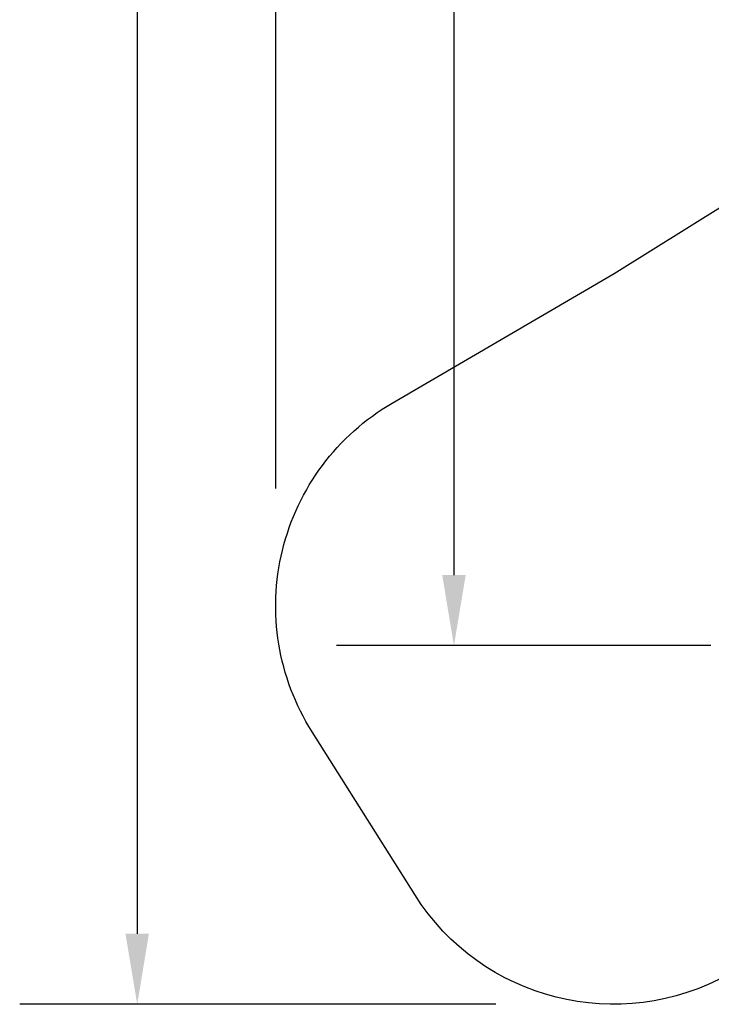
# Model space of a CAD drawing. Units: millimetres. Extents: x 4531 to 6547, y 10349 to 11966.
# Drawn here: x 4531 to 4825, y 10349 to 10768 of the extents above; entities that cross this region are included whole.
import ezdxf

# ---------------------------------------------------------------- set-up
doc = ezdxf.new("R2010")
doc.units = ezdxf.units.MM
doc.header["$LTSCALE"] = 500
doc.header["$PDSIZE"] = -1
doc.layers.add('strefa', color=6, linetype='Continuous')
doc.dimstyles.new('ISO-25', dxfattribs={"dimtxt": 2.5, "dimasz": 2.5, "dimexe": 1.25, "dimexo": 0.625, "dimtad": 1, "dimtxsty": 'Standard', "dimcen": 2.5, "dimadec": 0, "dimazin": 0, "dimtfac": 1, "dimtmove": 0, "dimatfit": 3, "dimfxl": 1, "dimarcsym": 0})

# ---------------------------------------------------------------- blocks, each defined once
blk = doc.blocks.new('*D16')
at = {"layer": 'Defpoints', "color": 0}
for p in [(6546.76, 11820.34), (6546.76, 10913.92), (4639.6, 10518.64)]:
    blk.add_point(p, dxfattribs=at)
at = {"layer": 'strefa', "color": 0, "lineweight": -2}
for p, q in [((4639.6, 10568.64), (4639.6, 11870.34)), ((6546.76, 10963.92), (6546.76, 11870.34)), ((4669.6, 11820.34), (6516.76, 11820.34))]:
    blk.add_line(p, q, dxfattribs=at)
at = {"layer": 'strefa', "color": 0}
for points in [[(4669.6, 11825.34), (4669.6, 11815.34), (4639.6, 11820.34)], [(6516.76, 11815.34), (6516.76, 11825.34), (6546.76, 11820.34)]]:
    blk.add_solid(points, dxfattribs=at)
at = {"layer": 'strefa', "color": 0, "insert": (5593.18, 11845.34), "char_height": 20, "attachment_point": 5}
blk.add_mtext('1907', dxfattribs=at)
blk = doc.blocks.new('*D17')
at = {"layer": 'Defpoints', "color": 0}
for p in [(5680.68, 11739.13), (4580.67, 10349.4), (4783.31, 10349.4)]:
    blk.add_point(p, dxfattribs=at)
at = {"layer": 'strefa', "color": 0, "lineweight": -2}
for p, q in [((5630.68, 11739.13), (4530.67, 11739.13)), ((4580.67, 11709.13), (4580.67, 10379.4)), ((4733.31, 10349.4), (4530.67, 10349.4))]:
    blk.add_line(p, q, dxfattribs=at)
at = {"layer": 'strefa', "color": 0}
for points in [[(4585.67, 11709.13), (4575.67, 11709.13), (4580.67, 11739.13)], [(4575.67, 10379.4), (4585.67, 10379.4), (4580.67, 10349.4)]]:
    blk.add_solid(points, dxfattribs=at)
at = {"layer": 'strefa', "color": 0, "insert": (4555.67, 11044.27), "char_height": 20, "attachment_point": 5, "rotation": 90}
blk.add_mtext('1390', dxfattribs=at)
blk = doc.blocks.new('*D18')
at = {"layer": 'Defpoints', "color": 0}
for p in [(5680.68, 11589.13), (4715.43, 10501.89), (4874.76, 10501.89)]:
    blk.add_point(p, dxfattribs=at)
at = {"layer": 'strefa', "color": 0, "lineweight": -2}
for p, q in [((5630.68, 11589.13), (4665.43, 11589.13)), ((4715.43, 11559.13), (4715.43, 10531.89)), ((4824.76, 10501.89), (4665.43, 10501.89))]:
    blk.add_line(p, q, dxfattribs=at)
at = {"layer": 'strefa', "color": 0}
for points in [[(4720.43, 11559.13), (4710.43, 11559.13), (4715.43, 11589.13)], [(4710.43, 10531.89), (4720.43, 10531.89), (4715.43, 10501.89)]]:
    blk.add_solid(points, dxfattribs=at)
at = {"layer": 'strefa', "color": 0, "insert": (4690.43, 11045.51), "char_height": 20, "attachment_point": 5, "rotation": 90}
blk.add_mtext('1087', dxfattribs=at)

msp = doc.modelspace()

# ---------------------------------------------------------------- linework, layer by layer
at = {"layer": 'strefa', "color": 0}
msp.add_lwpolyline([(5293.81, 10445.17, -0.271112), (5128.16, 10542.12), (4961.79, 10436.81), (4925.22, 10414.23), (4916.94, 10409.91), (4916.16, 10409.57), (4832.48, 10362.32, -0.39989), (4698.75, 10396.02), (4655.04, 10465.26, -0.424413), (4689.19, 10605), (4783.56, 10660.1), (5037.77, 10818.66), (5085.53, 10838.02), (5085.53, 10853.78, -0.414214), (5235.53, 11003.78)], format="xyb", dxfattribs=at)

# ---------------------------------------------------------------- dimensions: what is measured, and where the dimension line sits
dim = msp.add_linear_dim(base=(6546.76, 11820.34), p1=(4639.6, 10518.64), p2=(6546.76, 10913.92), dimstyle='ISO-25', override={"dimtxt": 20, "dimasz": 30, "dimexe": 50, "dimexo": 50, "dimgap": 15, "dimdec": 0, "dimlfac": 1, "dimzin": 1, "dimadec": 2, "dimtzin": 1}, dxfattribs=at)
dim.commit()
dim.dimension.update_dxf_attribs({"geometry": '*D16', "text_midpoint": (5593.18, 11845.34)})
for base, p1, p2, picture, middle in [((4580.67, 10349.4), (5680.68, 11739.13), (4783.31, 10349.4), '*D17', (4555.67, 11044.27)), ((4715.43, 10501.89), (5680.68, 11589.13), (4874.76, 10501.89), '*D18', (4690.43, 11045.51))]:
    dim = msp.add_linear_dim(base=base, p1=p1, p2=p2, angle=90, dimstyle='ISO-25', override={"dimtxt": 20, "dimasz": 30, "dimexe": 50, "dimexo": 50, "dimgap": 15, "dimdec": 0, "dimlfac": 1, "dimzin": 1, "dimadec": 2, "dimtzin": 1}, dxfattribs=at)
    dim.commit()
    dim.dimension.update_dxf_attribs({"geometry": picture, "text_midpoint": middle})

doc.saveas('drawing.dxf')
